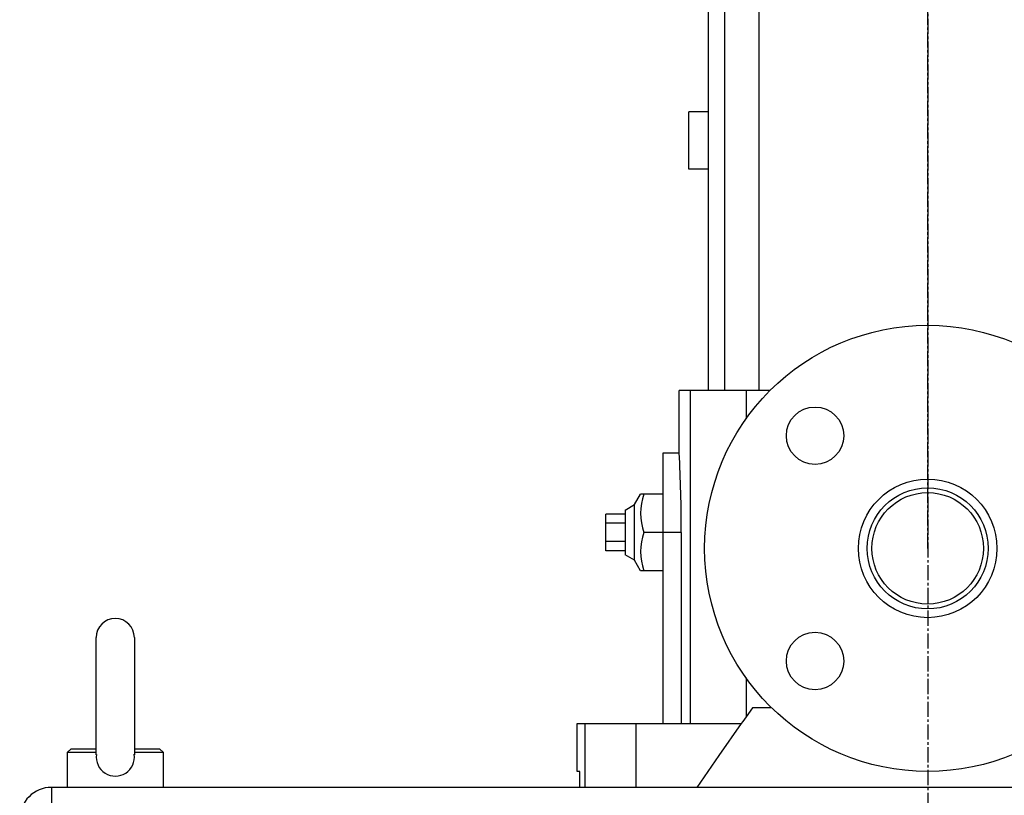
# Model space of a CAD drawing. Units: millimetres. Extents: x -50879 to 149570, y 0 to 49322.
# Drawn here: x 7625 to 7934, y 1989 to 2233 of the extents above; entities that cross this region are included whole.
import ezdxf

# ---------------------------------------------------------------- set-up
doc = ezdxf.new("R2010")
doc.units = ezdxf.units.MM
doc.linetypes.add('ОСЕВАЯ1', pattern=[7.14375, 4.7625, -0.79375, 0.79375, -0.79375])

msp = doc.modelspace()

# ---------------------------------------------------------------- linework, layer by layer
at = {"color": 1, "linetype": 'ОСЕВАЯ1'}
for p, q in [((7910.16, 2066.78), (7910.16, 4489.75)), ((7910.16, 4161.78), (7910.16, 1921.78))]:
    msp.add_line(p, q, dxfattribs=at)
at = {"linetype": 'ByBlock', "lineweight": 30, "ltscale": 50}
for p, q in [((7841.41, 2116.28), (7841.41, 2863.38)), ((7846.44, 2116.28), (7846.44, 2863.38)), ((7857.2, 2863.38), (7857.2, 2116.28)), ((7835.16, 2185.78), (7835.16, 2203.78)), ((7841.41, 2203.78), (7835.16, 2203.78)), ((7841.41, 2185.78), (7835.16, 2185.78)), ((7832.16, 2096.78), (7832.16, 2116.28)), ((7835.65, 2116.28), (7832.16, 2116.28)), ((7835.65, 2116.28), (7835.65, 2011.78)), ((7853.15, 2116.28), (7835.65, 2116.28)), ((7860.66, 2116.28), (7853.15, 2116.28)), ((7853.15, 2116.28), (7853.15, 2107.4)), ((7827.16, 2096.78), (7832.16, 2096.78)), ((7827.16, 2071.78), (7827.16, 2096.78)), ((7818.16, 2080.51), (7820.02, 2083.78)), ((7821.08, 2083.78), (7820.02, 2083.78)), ((7827.16, 2083.78), (7821.08, 2083.78)), ((7815.16, 2078.78), (7818.16, 2080.51)), ((7818.16, 2063.05), (7818.16, 2080.51)), ((7815.16, 2077.56), (7809.16, 2077.56)), ((7809.16, 2074.67), (7809.16, 2077.56)), ((7815.16, 2078.78), (7815.16, 2064.78)), ((7815.16, 2074.67), (7809.16, 2074.67)), ((7809.16, 2068.9), (7809.16, 2074.67)), ((7827.16, 2071.78), (7821.08, 2071.78)), ((7832.83, 2071.78), (7827.16, 2071.78)), ((7827.16, 2011.78), (7827.16, 2071.78)), ((7832.83, 2071.78), (7832.83, 2011.78)), ((7815.16, 2068.9), (7809.16, 2068.9)), ((7809.16, 2066.01), (7809.16, 2068.9)), ((7815.16, 2066.01), (7809.16, 2066.01)), ((7818.16, 2063.05), (7815.16, 2064.78)), ((7820.02, 2059.78), (7818.16, 2063.05)), ((7821.08, 2059.78), (7820.02, 2059.78)), ((7827.16, 2059.78), (7821.08, 2059.78)), ((7649.16, 2002), (7649.16, 2038.78)), ((7661.16, 2038.78), (7661.16, 2002.01)), ((7853.15, 2026.17), (7853.15, 2013.91)), ((7855.16, 2016.78), (7853.15, 2013.91)), ((7861.17, 2016.78), (7855.16, 2016.78)), ((7800.16, 1996.78), (7800.16, 2011.78)), ((7800.16, 2011.78), (7802.55, 2011.78)), ((7802.55, 2011.78), (7802.55, 1991.78)), ((7802.55, 2011.78), (7818.55, 2011.78)), ((7818.55, 2011.78), (7851.66, 2011.78)), ((7818.55, 2011.78), (7818.55, 1991.78)), ((7640.16, 2002.78), (7641.16, 2003.78)), ((7640.16, 1991.78), (7640.16, 2002.78)), ((7640.16, 2002.78), (7649.19, 2002.78)), ((7649.16, 2003.78), (7641.16, 2003.78)), ((7661.13, 2002.78), (7670.16, 2002.78)), ((7669.16, 2003.78), (7661.16, 2003.78)), ((7669.16, 2003.78), (7670.16, 2002.78)), ((7670.16, 2002.78), (7670.16, 1991.78)), ((7801, 1996.78), (7800.16, 1996.78)), ((7801, 1991.78), (7801, 1996.78)), ((7635.16, 1991.78), (7635.16, 1981.78)), ((8185.16, 1991.78), (7635.16, 1991.78))]:
    msp.add_line(p, q, dxfattribs=at)
at = {"linetype": 'ByBlock', "lineweight": 30, "ltscale": 50, "flags": 128}
for points in [[(7853.15, 2013.91), (7852.65, 2013.2), (7852.15, 2012.49), (7851.66, 2011.78)], [(7851.66, 2011.78), (7844.65, 2001.77), (7837.66, 1991.78)]]:
    msp.add_lwpolyline(points, dxfattribs=at)
at = {"linetype": 'ByBlock', "lineweight": 30, "ltscale": 50}
for centre, radius in [((7910.16, 2066.78), 70), ((7874.8, 2102.14), 9), ((7910.16, 2066.78), 21.75), ((7910.16, 2066.78), 19), ((7910.16, 2066.78), 17.5), ((7874.8, 2031.43), 9)]:
    msp.add_circle(centre, radius, dxfattribs=at)
for centre, radius, start, end in [((7363.67, 2071.75), 469.16, 0.0037, 3.0583), ((7837.98, 2077.78), 17.93, 160.4519, 199.5481), ((7837.98, 2065.78), 17.93, 160.4519, 199.5481), ((7655.16, 2038.78), 6, 0, 180), ((7655.18, 2001.32), 6, 172.5554, 7.8718), ((7635.16, 1981.78), 10, 90.0001, 180)]:
    msp.add_arc(centre, radius, start, end, dxfattribs=at)

doc.saveas('drawing.dxf')
